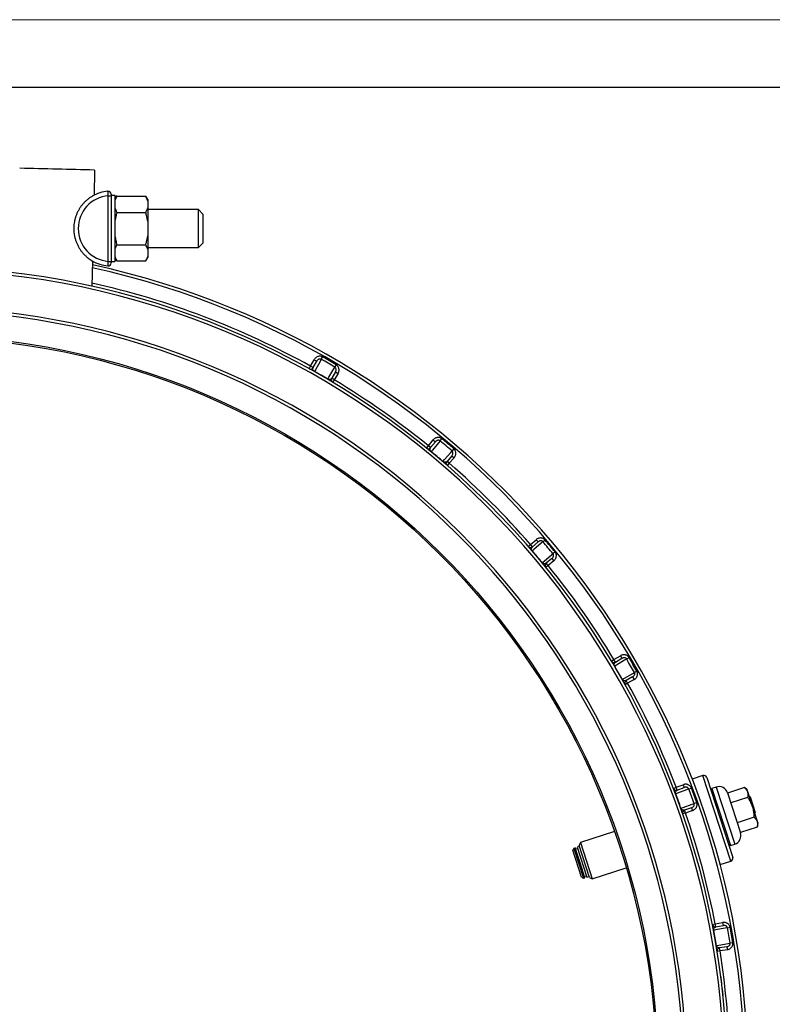
# Model space of a CAD drawing. Units: millimetres. Extents: x 0 to 420, y 0 to 297.
# Drawn here: x 80 to 136, y 224 to 297 of the extents above; entities that cross this region are included whole.
import ezdxf

# ---------------------------------------------------------------- set-up
doc = ezdxf.new("R2010")
doc.units = ezdxf.units.MM

# ---------------------------------------------------------------- blocks, each defined once
blk = doc.blocks.new('FRAME-2015-A3')
at = {"color": 7, "linetype": 'Continuous', "lineweight": 25}
blk.add_line((4.999, 292.003), (399.999, 292.003), dxfattribs=at)

msp = doc.modelspace()

# ---------------------------------------------------------------- linework, layer by layer
at = {"color": 7, "linetype": 'Continuous', "lineweight": 18}
msp.add_line((-0.001, 297.003), (419.999, 297.003), dxfattribs=at)
at = {"color": 7, "linetype": 'Continuous', "lineweight": 25}
for p, q in [((85.544, 285.86), (85.499, 283.992)), ((86.551, 283.958), (86.773, 283.958)), ((86.551, 279.089), (86.551, 283.958)), ((87.051, 283.968), (86.773, 283.968)), ((86.773, 283.968), (86.773, 283.958)), ((86.773, 283.958), (86.773, 282.411)), ((87.051, 283.968), (87.051, 279.079)), ((87.195, 283.926), (87.051, 283.676)), ((87.195, 283.926), (87.051, 283.926)), ((87.195, 283.926), (89.331, 283.926)), ((89.475, 283.676), (89.331, 283.926)), ((89.475, 283.676), (89.475, 283.601)), ((89.475, 283.601), (89.475, 283.05)), ((86.773, 282.411), (86.773, 280.636)), ((87.195, 282.725), (89.331, 282.725)), ((89.475, 283.05), (89.475, 282.075)), ((93.237, 282.935), (89.475, 282.935)), ((93.571, 282.601), (93.237, 282.935)), ((93.237, 280.112), (93.237, 282.935)), ((93.571, 282.601), (93.571, 280.446)), ((89.475, 282.075), (89.475, 280.972)), ((89.475, 280.972), (89.475, 279.997)), ((86.773, 280.636), (86.773, 279.089)), ((87.195, 280.322), (89.331, 280.322)), ((93.237, 280.112), (93.571, 280.446)), ((89.475, 280.112), (93.237, 280.112)), ((89.475, 279.997), (89.475, 279.446)), ((85.381, 279.119), (85.336, 277.251)), ((86.551, 279.089), (86.773, 279.089)), ((86.773, 279.089), (86.773, 279.079)), ((86.773, 279.079), (87.051, 279.079)), ((87.051, 279.371), (87.195, 279.12)), ((87.195, 279.12), (87.051, 279.12)), ((87.195, 279.12), (89.331, 279.12)), ((89.331, 279.12), (89.475, 279.371)), ((89.475, 279.446), (89.475, 279.371)), ((101.547, 271.324), (101.815, 271.804)), ((101.741, 271.216), (102.009, 271.696)), ((101.815, 271.804), (102.009, 271.696)), ((102.341, 271.832), (102.441, 272.009)), ((101.439, 271.13), (101.547, 271.324)), ((101.741, 271.216), (101.547, 271.324)), ((101.836, 270.929), (101.827, 270.913)), ((103.392, 270.898), (103.111, 270.425)), ((103.583, 270.784), (103.302, 270.311)), ((103.447, 271.428), (103.344, 271.253)), ((103.392, 270.898), (103.583, 270.784)), ((102.805, 270.348), (102.815, 270.364)), ((103.302, 270.311), (103.111, 270.425)), ((103.302, 270.311), (103.187, 270.121)), ((110.274, 265.429), (110.622, 265.855)), ((110.446, 265.288), (110.794, 265.714)), ((110.622, 265.855), (110.794, 265.714)), ((111.145, 265.791), (111.274, 265.948)), ((110.134, 265.256), (110.274, 265.429)), ((110.446, 265.288), (110.274, 265.429)), ((110.49, 264.989), (110.479, 264.975)), ((112.164, 265.201), (112.032, 265.046)), ((111.344, 264.249), (111.356, 264.263)), ((112.017, 264.688), (111.658, 264.272)), ((111.827, 264.126), (111.658, 264.272)), ((112.186, 264.543), (111.827, 264.126)), ((112.017, 264.688), (112.186, 264.543)), ((111.827, 264.126), (111.681, 263.959)), ((117.846, 258.107), (118.262, 258.466)), ((118.262, 258.466), (118.407, 258.298)), ((118.766, 258.312), (118.921, 258.445)), ((117.678, 257.962), (117.846, 258.107)), ((117.991, 257.939), (117.846, 258.107)), ((117.982, 257.637), (117.968, 257.625)), ((117.991, 257.939), (118.407, 258.298)), ((119.433, 257.075), (119.007, 256.727)), ((119.574, 256.903), (119.148, 256.555)), ((119.433, 257.075), (119.574, 256.903)), ((119.667, 257.555), (119.51, 257.426)), ((118.694, 256.759), (118.709, 256.771)), ((119.148, 256.555), (118.975, 256.415)), ((119.148, 256.555), (119.007, 256.727)), ((123.84, 249.468), (124.031, 249.582)), ((124.031, 249.582), (124.503, 249.864)), ((124.144, 249.391), (124.031, 249.582)), ((124.144, 249.391), (124.617, 249.673)), ((124.503, 249.864), (124.617, 249.673)), ((124.972, 249.625), (125.148, 249.728)), ((124.083, 249.096), (124.067, 249.086)), ((124.632, 248.107), (124.648, 248.116)), ((125.415, 248.29), (124.935, 248.021)), ((125.415, 248.29), (125.523, 248.096)), ((125.728, 248.722), (125.551, 248.622)), ((125.044, 247.828), (124.849, 247.72)), ((125.044, 247.828), (124.935, 248.021)), ((125.523, 248.096), (125.044, 247.828)), ((130.628, 240.982), (129.835, 240.724)), ((130.908, 240.839), (132.831, 234.921)), ((128.434, 240.033), (128.641, 240.113)), ((128.641, 240.113), (129.155, 240.308)), ((128.72, 239.905), (128.641, 240.113)), ((128.72, 239.905), (129.234, 240.1)), ((129.155, 240.308), (129.234, 240.1)), ((131.606, 240.131), (131.289, 240.028)), ((133.698, 240.093), (132.451, 239.688)), ((133.896, 239.915), (133.698, 240.093)), ((128.608, 239.624), (128.591, 239.618)), ((129.576, 239.991), (129.767, 240.062)), ((131.289, 240.028), (131.217, 239.888)), ((131.289, 240.028), (132.662, 235.801)), ((132.446, 239.703), (133.407, 236.744)), ((133.935, 239.361), (132.689, 238.956)), ((134.705, 237.425), (133.896, 239.915)), ((134.122, 239.398), (134.069, 239.381)), ((134.122, 239.398), (134.5, 238.236)), ((130.164, 238.971), (129.972, 238.903)), ((128.978, 238.556), (128.995, 238.562)), ((129.334, 238.209), (129.124, 238.136)), ((129.78, 238.6), (129.261, 238.419)), ((129.334, 238.209), (129.261, 238.419)), ((129.853, 238.39), (129.334, 238.209)), ((129.78, 238.6), (129.853, 238.39)), ((134.411, 237.897), (133.164, 237.492)), ((134.5, 238.236), (134.447, 238.219)), ((134.649, 237.165), (133.402, 236.759)), ((134.649, 237.165), (134.705, 237.425)), ((124.072, 236.83), (121.553, 236.012)), ((121.47, 235.728), (121.291, 235.67)), ((121.553, 236.012), (121.446, 235.802)), ((122.215, 233.435), (121.446, 235.802)), ((121.553, 236.012), (122.425, 233.328)), ((132.522, 235.873), (132.662, 235.801)), ((132.662, 235.801), (132.979, 235.904)), ((121.048, 235.591), (120.976, 235.451)), ((121.629, 233.443), (120.976, 235.451)), ((121.153, 235.625), (121.048, 235.591)), ((121.048, 235.591), (121.769, 233.372)), ((121.514, 234.515), (121.153, 235.625)), ((121.325, 235.564), (121.188, 235.519)), ((121.291, 235.67), (122.012, 233.451)), ((121.874, 233.406), (121.514, 234.515)), ((131.895, 234.384), (132.688, 234.641)), ((121.84, 233.512), (121.977, 233.556)), ((122.012, 233.451), (122.191, 233.509)), ((122.425, 233.328), (124.944, 234.146)), ((121.629, 233.443), (121.769, 233.372)), ((121.769, 233.372), (121.874, 233.406)), ((122.215, 233.435), (122.425, 233.328)), ((131.319, 229.944), (131.537, 229.987)), ((131.537, 229.987), (132.078, 230.089)), ((131.579, 229.768), (131.537, 229.987)), ((131.579, 229.768), (132.119, 229.871)), ((132.078, 230.089), (132.119, 229.871)), ((131.42, 229.511), (131.402, 229.508)), ((132.437, 229.704), (132.637, 229.741)), ((132.839, 228.598), (132.638, 228.564)), ((131.598, 228.395), (131.616, 228.398)), ((131.889, 227.991), (131.67, 227.956)), ((132.396, 228.299), (131.853, 228.21)), ((131.889, 227.991), (131.853, 228.21)), ((132.432, 228.08), (131.889, 227.991)), ((132.396, 228.299), (132.432, 228.08))]:
    msp.add_line(p, q, dxfattribs=at)
at = {"color": 8, "linetype": 'Continuous', "lineweight": 25}
for p, q in [((132.688, 234.641), (130.628, 240.982)), ((131.606, 240.131), (132.979, 235.904))]:
    msp.add_line(p, q, dxfattribs=at)
at = {"color": 7, "linetype": 'Continuous', "lineweight": 25, "flags": 128}
for points in [[(102.341, 271.832), (102.255, 271.677), (101.908, 271.059), (101.836, 270.929)], [(102.815, 270.364), (102.905, 270.516), (103.268, 271.125), (103.344, 271.253)], [(111.145, 265.791), (111.033, 265.653), (110.584, 265.104), (110.49, 264.989)], [(111.356, 264.263), (111.472, 264.397), (111.935, 264.934), (112.032, 265.046)], [(118.766, 258.312), (118.631, 258.197), (118.094, 257.734), (117.982, 257.637)], [(118.709, 256.771), (118.846, 256.883), (119.395, 257.332), (119.51, 257.426)], [(124.972, 249.625), (124.82, 249.534), (124.211, 249.171), (124.083, 249.096)], [(124.648, 248.116), (124.803, 248.203), (125.421, 248.549), (125.551, 248.622)], [(129.576, 239.991), (129.41, 239.928), (128.747, 239.677), (128.608, 239.624)], [(128.995, 238.562), (129.162, 238.62), (129.831, 238.854), (129.972, 238.903)], [(132.437, 229.704), (132.262, 229.671), (131.566, 229.539), (131.42, 229.511)], [(131.616, 228.398), (131.791, 228.426), (132.491, 228.54), (132.638, 228.564)]]:
    msp.add_lwpolyline(points, dxfattribs=at)
at = {"color": 7, "linetype": 'Continuous', "lineweight": 25}
for radius in [55.111, 55]:
    msp.add_circle((72.217, 218.498), radius, dxfattribs=at)
for centre, radius, start, end in [((86.773, 281.523), 2.444, 95.21591, 264.78409), ((86.773, 281.523), 2.778, 94.98854, 120.54708), ((86.551, 284.069), 0.222, 0, 94.98854), ((86.773, 281.523), 2.778, 239.24754, 265.01146), ((72.217, 218.498), 61.756, 282.30193, 77.69822), ((86.551, 278.978), 0.222, 265.01146, 0), ((72.217, 218.498), 59.978, 275, 85), ((72.217, 218.498), 60.2, 275, 85), ((72.217, 218.498), 56.978, 275, 85), ((72.217, 218.498), 57.2, 275, 85), ((72.217, 218.498), 61.253, 59.45856, 60.54144), ((72.217, 218.498), 61.457, 59.45856, 60.54144), ((101.547, 271.324), 0.222, 240.96072, 330.75), ((72.217, 218.498), 60.218, 59.46216, 60.53784), ((103.302, 270.311), 0.222, 149.25, 239.03928), ((72.217, 218.498), 60.422, 50.96072, 59.03928), ((72.217, 218.498), 61.253, 49.45856, 50.54144), ((72.217, 218.498), 61.457, 49.45856, 50.54144), ((110.274, 265.429), 0.222, 230.96072, 320.75), ((72.217, 218.498), 60.218, 49.46216, 50.53784), ((111.827, 264.126), 0.222, 139.25, 229.03928), ((72.217, 218.498), 60.422, 40.96072, 49.03928), ((72.217, 218.498), 61.457, 39.45856, 40.54144), ((117.846, 258.107), 0.222, 220.96072, 310.75), ((72.217, 218.498), 60.218, 39.46216, 40.53784), ((72.217, 218.498), 61.253, 39.45856, 40.54144), ((119.148, 256.555), 0.222, 129.25, 219.03928), ((72.217, 218.498), 60.422, 30.96072, 39.03928), ((72.217, 218.498), 61.253, 29.45856, 30.54144), ((72.217, 218.498), 61.457, 29.45856, 30.54144), ((124.031, 249.582), 0.222, 210.96072, 300.75), ((72.217, 218.498), 60.218, 29.46216, 30.53784), ((125.044, 247.828), 0.222, 119.25, 209.03928), ((72.217, 218.498), 60.422, 20.96072, 29.03928), ((130.697, 240.77), 0.222, 18, 108), ((131.812, 239.497), 0.667, 18, 108), ((128.641, 240.113), 0.222, 200.96072, 290.75), ((72.217, 218.498), 60.218, 19.46216, 20.53784), ((72.217, 218.498), 61.253, 19.45856, 20.54144), ((72.217, 218.498), 61.457, 19.45856, 20.54144), ((129.334, 238.209), 0.222, 109.25, 199.03928), ((72.217, 218.498), 60.422, 10.96072, 19.03928), ((132.773, 236.538), 0.667, 288, 18), ((132.62, 234.853), 0.222, 288, 18), ((131.537, 229.987), 0.222, 190.96072, 280.75), ((72.217, 218.498), 60.218, 9.46216, 10.53784), ((72.217, 218.498), 61.253, 9.45856, 10.54144), ((72.217, 218.498), 61.457, 9.45856, 10.54144), ((131.889, 227.991), 0.222, 99.25, 189.03928), ((72.217, 218.498), 60.422, 0.96072, 9.03928)]:
    msp.add_arc(centre, radius, start, end, dxfattribs=at)
at = {"color": 8, "linetype": 'Continuous', "lineweight": 25}
for radius, start, end in [(61.533, 282.34174, 77.65842), (60.422, 60.96072, 77.45485)]:
    msp.add_arc((72.217, 218.498), radius, start, end, dxfattribs=at)
at = {"color": 7, "linetype": 'Continuous', "lineweight": 25}
msp.add_open_spline([(85.544, 285.86), (84.618, 285.882), (82.767, 285.927), (80.915, 285.972), (79.99, 285.994)], degree=3, dxfattribs=at)
for points, knots in [([(85.499, 283.992), (85.434, 283.956), (85.303, 283.885), (85.117, 283.757), (84.939, 283.614), (84.775, 283.457), (84.623, 283.287), (84.487, 283.107), (84.364, 282.913), (84.258, 282.71), (84.168, 282.498), (84.096, 282.277), (84.042, 282.049), (84.007, 281.817), (83.993, 281.584), (83.997, 281.351), (84.022, 281.116), (84.066, 280.885), (84.129, 280.66), (84.211, 280.442), (84.312, 280.228), (84.43, 280.025), (84.564, 279.834), (84.713, 279.654), (84.879, 279.487), (85.049, 279.342), (85.216, 279.219), (85.326, 279.153), (85.381, 279.119)], [0, 0, 0, 0, 0.037553, 0.075758, 0.113959, 0.15288, 0.190439, 0.228634, 0.266829, 0.305678, 0.344179, 0.382945, 0.422546, 0.462436, 0.501098, 0.540028, 0.579805, 0.619874, 0.658536, 0.697466, 0.737243, 0.777312, 0.815974, 0.854929, 0.894814, 0.935009, 0.967505, 1, 1, 1, 1]), ([(86.551, 283.958), (86.549, 283.983), (86.546, 284.026), (86.543, 284.086), (86.54, 284.136), (86.537, 284.181), (86.535, 284.219), (86.534, 284.25), (86.532, 284.273), (86.531, 284.288), (86.531, 284.29), (86.531, 284.291)], [0, 0, 0, 0, 0.143251, 0.249027, 0.357862, 0.463377, 0.571931, 0.67739, 0.785885, 0.89142, 1, 1, 1, 1]), ([(86.773, 284.069), (86.773, 284.068), (86.773, 284.066), (86.773, 284.047), (86.773, 284.018), (86.773, 283.987), (86.773, 283.966), (86.773, 283.958)], [0, 0, 0, 0, 0.21365, 0.427288, 0.641281, 0.85605, 1, 1, 1, 1]), ([(87.195, 283.926), (87.174, 283.889), (87.134, 283.816), (87.086, 283.708), (87.062, 283.637), (87.051, 283.601)], [0, 0, 0, 0, 0.352335, 0.675829, 1, 1, 1, 1]), ([(89.475, 283.601), (89.456, 283.656), (89.419, 283.766), (89.36, 283.873), (89.331, 283.926)], [0, 0, 0, 0, 0.498793, 1, 1, 1, 1]), ([(87.051, 283.05), (87.069, 282.995), (87.106, 282.886), (87.165, 282.779), (87.195, 282.725)], [0, 0, 0, 0, 0.498793, 1, 1, 1, 1]), ([(87.195, 282.725), (87.174, 282.649), (87.134, 282.505), (87.086, 282.288), (87.062, 282.146), (87.051, 282.075)], [0, 0, 0, 0, 0.352335, 0.675829, 1, 1, 1, 1]), ([(89.331, 282.725), (89.351, 282.763), (89.391, 282.835), (89.44, 282.944), (89.463, 283.015), (89.475, 283.05)], [0, 0, 0, 0, 0.352335, 0.675829, 1, 1, 1, 1]), ([(89.475, 282.075), (89.456, 282.184), (89.419, 282.403), (89.36, 282.618), (89.331, 282.725)], [0, 0, 0, 0, 0.498793, 1, 1, 1, 1]), ([(87.051, 280.972), (87.069, 280.863), (87.106, 280.644), (87.165, 280.429), (87.195, 280.322)], [0, 0, 0, 0, 0.498793, 1, 1, 1, 1]), ([(89.331, 280.322), (89.351, 280.397), (89.391, 280.542), (89.44, 280.759), (89.463, 280.901), (89.475, 280.972)], [0, 0, 0, 0, 0.352335, 0.675829, 1, 1, 1, 1]), ([(87.195, 280.322), (87.176, 280.287), (87.137, 280.217), (87.088, 280.109), (87.063, 280.035), (87.051, 279.997)], [0, 0, 0, 0, 0.325033, 0.650572, 1, 1, 1, 1]), ([(89.475, 279.997), (89.471, 280.01), (89.452, 280.071), (89.408, 280.18), (89.357, 280.275), (89.331, 280.322)], [0, 0, 0, 0, 0.1179009, 0.5581672, 1, 1, 1, 1]), ([(86.531, 278.756), (86.531, 278.758), (86.532, 278.76), (86.533, 278.779), (86.534, 278.805), (86.536, 278.838), (86.538, 278.879), (86.541, 278.926), (86.544, 278.978), (86.547, 279.033), (86.549, 279.07), (86.551, 279.089)], [0, 0, 0, 0, 0.138346, 0.244266, 0.353265, 0.459475, 0.568788, 0.675087, 0.784494, 0.890699, 1, 1, 1, 1]), ([(86.773, 279.089), (86.773, 279.077), (86.773, 279.051), (86.773, 279.018), (86.773, 278.993), (86.773, 278.979), (86.773, 278.978), (86.773, 278.978)], [0, 0, 0, 0, 0.2157774, 0.4315702, 0.6469275, 0.8614657, 1, 1, 1, 1]), ([(87.051, 279.446), (87.055, 279.433), (87.074, 279.371), (87.117, 279.262), (87.169, 279.168), (87.195, 279.12)], [0, 0, 0, 0, 0.117901, 0.558167, 1, 1, 1, 1]), ([(89.331, 279.12), (89.35, 279.155), (89.389, 279.225), (89.438, 279.333), (89.462, 279.407), (89.475, 279.446)], [0, 0, 0, 0, 0.325033, 0.650572, 1, 1, 1, 1]), ([(102.441, 272.009), (102.423, 272.018), (102.383, 272.039), (102.313, 272.058), (102.235, 272.065), (102.153, 272.057), (102.071, 272.033), (101.994, 271.995), (101.923, 271.942), (101.862, 271.879), (101.831, 271.829), (101.815, 271.804)], [0, 0, 0, 0, 0.082937, 0.187379, 0.291852, 0.406122, 0.52045, 0.640428, 0.760458, 0.88022, 1, 1, 1, 1]), ([(102.341, 271.832), (102.332, 271.836), (102.318, 271.844), (102.283, 271.854), (102.242, 271.857), (102.193, 271.849), (102.149, 271.832), (102.108, 271.808), (102.056, 271.766), (102.028, 271.724), (102.009, 271.696)], [0, 0, 0, 0, 0.074401, 0.116936, 0.266177, 0.376145, 0.490319, 0.614114, 0.741212, 1, 1, 1, 1]), ([(101.836, 270.929), (101.831, 270.932), (101.821, 270.938), (101.8, 270.953), (101.78, 270.972), (101.763, 270.992), (101.745, 271.018), (101.73, 271.048), (101.718, 271.088), (101.715, 271.129), (101.721, 271.171), (101.731, 271.199), (101.739, 271.213), (101.741, 271.216)], [0, 0, 0, 0, 0.015721, 0.031543, 0.079347, 0.126899, 0.175241, 0.287608, 0.400955, 0.590901, 0.771856, 0.9532, 1, 1, 1, 1]), ([(103.392, 270.898), (103.405, 270.923), (103.431, 270.975), (103.443, 271.059), (103.434, 271.14), (103.409, 271.189), (103.38, 271.227), (103.36, 271.241), (103.344, 271.253)], [0, 0, 0, 0, 0.219924, 0.446087, 0.645256, 0.826386, 0.849032, 1, 1, 1, 1]), ([(103.583, 270.784), (103.594, 270.806), (103.618, 270.849), (103.642, 270.921), (103.656, 270.997), (103.657, 271.074), (103.647, 271.148), (103.627, 271.217), (103.596, 271.281), (103.555, 271.339), (103.506, 271.39), (103.467, 271.416), (103.447, 271.428)], [0, 0, 0, 0, 0.101374, 0.202741, 0.309871, 0.416972, 0.516277, 0.615549, 0.7116, 0.807622, 0.903817, 1, 1, 1, 1]), ([(103.111, 270.425), (103.099, 270.409), (103.075, 270.376), (103.028, 270.348), (102.978, 270.333), (102.941, 270.329), (102.904, 270.332), (102.875, 270.338), (102.847, 270.347), (102.827, 270.357), (102.818, 270.362), (102.815, 270.364)], [0, 0, 0, 0, 0.277387, 0.55618, 0.687471, 0.819629, 0.87668, 0.934772, 0.972754, 0.989688, 1, 1, 1, 1]), ([(111.274, 265.948), (111.258, 265.96), (111.222, 265.988), (111.157, 266.018), (111.08, 266.039), (110.999, 266.045), (110.914, 266.036), (110.831, 266.011), (110.752, 265.972), (110.681, 265.92), (110.642, 265.876), (110.622, 265.855)], [0, 0, 0, 0, 0.0829367, 0.1873792, 0.2918522, 0.4061216, 0.5204502, 0.6404285, 0.7604575, 0.8802203, 1, 1, 1, 1]), ([(111.145, 265.791), (111.137, 265.797), (111.124, 265.806), (111.092, 265.822), (111.051, 265.833), (111.001, 265.833), (110.956, 265.825), (110.911, 265.808), (110.853, 265.775), (110.818, 265.739), (110.794, 265.714)], [0, 0, 0, 0, 0.074401, 0.116936, 0.266177, 0.376145, 0.490319, 0.614114, 0.741212, 1, 1, 1, 1]), ([(110.49, 264.989), (110.486, 264.993), (110.477, 265.001), (110.459, 265.019), (110.442, 265.041), (110.429, 265.064), (110.416, 265.093), (110.407, 265.124), (110.402, 265.166), (110.406, 265.207), (110.419, 265.247), (110.434, 265.273), (110.444, 265.286), (110.446, 265.288)], [0, 0, 0, 0, 0.015721, 0.031543, 0.079347, 0.126899, 0.175241, 0.287608, 0.400955, 0.590901, 0.771856, 0.9532, 1, 1, 1, 1]), ([(112.017, 264.688), (112.034, 264.711), (112.069, 264.757), (112.096, 264.839), (112.101, 264.919), (112.085, 264.972), (112.063, 265.014), (112.046, 265.032), (112.032, 265.046)], [0, 0, 0, 0, 0.2199238, 0.4460866, 0.6452556, 0.8263861, 0.8490318, 1, 1, 1, 1]), ([(112.186, 264.543), (112.201, 264.562), (112.232, 264.601), (112.268, 264.668), (112.294, 264.74), (112.309, 264.816), (112.312, 264.89), (112.304, 264.962), (112.285, 265.031), (112.255, 265.094), (112.215, 265.153), (112.181, 265.185), (112.164, 265.201)], [0, 0, 0, 0, 0.101374, 0.202741, 0.309871, 0.416972, 0.516277, 0.615549, 0.7116, 0.807622, 0.903817, 1, 1, 1, 1]), ([(111.658, 264.272), (111.644, 264.258), (111.615, 264.23), (111.563, 264.21), (111.512, 264.204), (111.475, 264.206), (111.438, 264.216), (111.411, 264.226), (111.385, 264.241), (111.367, 264.254), (111.359, 264.26), (111.356, 264.263)], [0, 0, 0, 0, 0.277387, 0.55618, 0.687471, 0.819629, 0.87668, 0.934772, 0.972754, 0.989688, 1, 1, 1, 1]), ([(118.921, 258.445), (118.907, 258.46), (118.876, 258.493), (118.817, 258.534), (118.745, 258.568), (118.666, 258.588), (118.581, 258.594), (118.495, 258.584), (118.411, 258.559), (118.331, 258.52), (118.285, 258.484), (118.262, 258.466)], [0, 0, 0, 0, 0.082937, 0.187379, 0.291852, 0.406122, 0.52045, 0.640428, 0.760458, 0.88022, 1, 1, 1, 1]), ([(118.766, 258.312), (118.759, 258.32), (118.748, 258.331), (118.719, 258.353), (118.681, 258.37), (118.632, 258.379), (118.586, 258.379), (118.538, 258.37), (118.475, 258.348), (118.435, 258.318), (118.407, 258.298)], [0, 0, 0, 0, 0.0744015, 0.1169357, 0.2661774, 0.3761453, 0.4903187, 0.6141137, 0.7412123, 1, 1, 1, 1]), ([(117.982, 257.637), (117.978, 257.642), (117.971, 257.651), (117.956, 257.672), (117.944, 257.696), (117.935, 257.721), (117.927, 257.752), (117.923, 257.784), (117.926, 257.826), (117.937, 257.866), (117.957, 257.903), (117.976, 257.926), (117.988, 257.937), (117.991, 257.939)], [0, 0, 0, 0, 0.015721, 0.031543, 0.079347, 0.126899, 0.175241, 0.287608, 0.400955, 0.590901, 0.771856, 0.9532, 1, 1, 1, 1]), ([(119.433, 257.075), (119.454, 257.095), (119.496, 257.135), (119.537, 257.21), (119.556, 257.288), (119.55, 257.343), (119.535, 257.389), (119.521, 257.408), (119.51, 257.426)], [0, 0, 0, 0, 0.219924, 0.446087, 0.645256, 0.826386, 0.849032, 1, 1, 1, 1]), ([(119.574, 256.903), (119.592, 256.92), (119.629, 256.952), (119.676, 257.012), (119.715, 257.079), (119.743, 257.15), (119.759, 257.223), (119.764, 257.295), (119.756, 257.366), (119.738, 257.434), (119.709, 257.499), (119.681, 257.536), (119.667, 257.555)], [0, 0, 0, 0, 0.101374, 0.202741, 0.309871, 0.416972, 0.516277, 0.615549, 0.7116, 0.807622, 0.903817, 1, 1, 1, 1]), ([(119.007, 256.727), (118.991, 256.716), (118.958, 256.694), (118.903, 256.683), (118.851, 256.686), (118.815, 256.695), (118.781, 256.711), (118.757, 256.726), (118.733, 256.745), (118.718, 256.76), (118.711, 256.768), (118.709, 256.771)], [0, 0, 0, 0, 0.277387, 0.55618, 0.687471, 0.819629, 0.87668, 0.934772, 0.972754, 0.989688, 1, 1, 1, 1]), ([(125.148, 249.728), (125.137, 249.745), (125.112, 249.783), (125.061, 249.834), (124.997, 249.88), (124.922, 249.913), (124.839, 249.934), (124.753, 249.939), (124.665, 249.929), (124.581, 249.905), (124.529, 249.877), (124.503, 249.864)], [0, 0, 0, 0, 0.082937, 0.187379, 0.291852, 0.406122, 0.52045, 0.640428, 0.760458, 0.88022, 1, 1, 1, 1]), ([(124.972, 249.625), (124.967, 249.633), (124.958, 249.646), (124.933, 249.673), (124.899, 249.696), (124.852, 249.713), (124.806, 249.721), (124.758, 249.721), (124.692, 249.71), (124.647, 249.688), (124.617, 249.673)], [0, 0, 0, 0, 0.074401, 0.116936, 0.266177, 0.376145, 0.490319, 0.614114, 0.741212, 1, 1, 1, 1]), ([(124.083, 249.096), (124.08, 249.101), (124.074, 249.111), (124.064, 249.134), (124.056, 249.16), (124.051, 249.186), (124.048, 249.218), (124.051, 249.251), (124.061, 249.291), (124.079, 249.329), (124.105, 249.362), (124.127, 249.381), (124.141, 249.39), (124.144, 249.391)], [0, 0, 0, 0, 0.015721, 0.031543, 0.079347, 0.126899, 0.175241, 0.287608, 0.400955, 0.590901, 0.771856, 0.9532, 1, 1, 1, 1]), ([(124.935, 248.021), (124.917, 248.013), (124.88, 247.997), (124.825, 247.996), (124.774, 248.008), (124.74, 248.023), (124.709, 248.044), (124.688, 248.063), (124.668, 248.086), (124.655, 248.104), (124.65, 248.113), (124.648, 248.116)], [0, 0, 0, 0, 0.277387, 0.55618, 0.687471, 0.819629, 0.87668, 0.934772, 0.972754, 0.989688, 1, 1, 1, 1]), ([(125.415, 248.29), (125.439, 248.306), (125.487, 248.338), (125.541, 248.404), (125.572, 248.479), (125.576, 248.534), (125.569, 248.581), (125.559, 248.603), (125.551, 248.622)], [0, 0, 0, 0, 0.219924, 0.446087, 0.645256, 0.826386, 0.849032, 1, 1, 1, 1]), ([(125.523, 248.096), (125.545, 248.109), (125.587, 248.135), (125.643, 248.186), (125.693, 248.245), (125.733, 248.31), (125.761, 248.379), (125.778, 248.449), (125.784, 248.52), (125.777, 248.591), (125.76, 248.659), (125.739, 248.701), (125.728, 248.722)], [0, 0, 0, 0, 0.1013744, 0.2027414, 0.3098706, 0.4169718, 0.5162767, 0.6155495, 0.7115998, 0.8076218, 0.9038171, 1, 1, 1, 1]), ([(129.767, 240.062), (129.759, 240.081), (129.741, 240.123), (129.7, 240.182), (129.644, 240.238), (129.577, 240.284), (129.499, 240.319), (129.414, 240.339), (129.327, 240.344), (129.239, 240.335), (129.183, 240.317), (129.155, 240.308)], [0, 0, 0, 0, 0.0829367, 0.1873792, 0.2918522, 0.4061216, 0.5204502, 0.6404285, 0.7604575, 0.8802203, 1, 1, 1, 1]), ([(129.576, 239.991), (129.572, 240), (129.565, 240.015), (129.545, 240.045), (129.516, 240.074), (129.473, 240.099), (129.429, 240.115), (129.382, 240.123), (129.315, 240.123), (129.267, 240.109), (129.234, 240.1)], [0, 0, 0, 0, 0.074401, 0.116936, 0.266177, 0.376145, 0.490319, 0.614114, 0.741212, 1, 1, 1, 1]), ([(133.698, 240.093), (133.725, 240.067), (133.78, 240.015), (133.849, 239.93), (133.903, 239.838), (133.939, 239.744), (133.957, 239.649), (133.961, 239.556), (133.954, 239.46), (133.942, 239.394), (133.935, 239.361)], [0, 0, 0, 0, 0.13203, 0.264574, 0.399278, 0.535009, 0.649892, 0.765406, 0.882508, 1, 1, 1, 1]), ([(128.608, 239.624), (128.606, 239.63), (128.603, 239.641), (128.596, 239.666), (128.593, 239.693), (128.593, 239.719), (128.595, 239.751), (128.604, 239.783), (128.62, 239.821), (128.644, 239.855), (128.676, 239.883), (128.702, 239.898), (128.717, 239.904), (128.72, 239.905)], [0, 0, 0, 0, 0.015721, 0.031543, 0.079347, 0.126899, 0.175241, 0.287608, 0.400955, 0.590901, 0.771856, 0.9532, 1, 1, 1, 1]), ([(133.935, 239.361), (133.973, 239.304), (134.045, 239.194), (134.141, 239.021), (134.224, 238.843), (134.293, 238.656), (134.352, 238.436), (134.396, 238.182), (134.406, 237.992), (134.411, 237.897)], [0, 0, 0, 0, 0.1296223, 0.2541279, 0.3792485, 0.5066762, 0.6350438, 0.8166139, 1, 1, 1, 1]), ([(129.78, 238.6), (129.806, 238.611), (129.86, 238.634), (129.924, 238.691), (129.968, 238.758), (129.981, 238.812), (129.983, 238.86), (129.977, 238.883), (129.972, 238.903)], [0, 0, 0, 0, 0.2199238, 0.4460866, 0.6452556, 0.8263861, 0.8490318, 1, 1, 1, 1]), ([(129.853, 238.39), (129.876, 238.399), (129.922, 238.417), (129.987, 238.457), (130.046, 238.507), (130.097, 238.564), (130.137, 238.627), (130.166, 238.693), (130.183, 238.763), (130.189, 238.833), (130.184, 238.903), (130.171, 238.948), (130.164, 238.971)], [0, 0, 0, 0, 0.101374, 0.202741, 0.309871, 0.416972, 0.516277, 0.615549, 0.7116, 0.807622, 0.903817, 1, 1, 1, 1]), ([(129.261, 238.419), (129.241, 238.414), (129.203, 238.404), (129.148, 238.412), (129.1, 238.433), (129.069, 238.454), (129.043, 238.48), (129.024, 238.503), (129.009, 238.529), (129, 238.549), (128.996, 238.558), (128.995, 238.562)], [0, 0, 0, 0, 0.277387, 0.55618, 0.687471, 0.819629, 0.87668, 0.934772, 0.972754, 0.989688, 1, 1, 1, 1]), ([(134.411, 237.897), (134.439, 237.871), (134.494, 237.819), (134.562, 237.733), (134.617, 237.641), (134.652, 237.547), (134.671, 237.453), (134.675, 237.36), (134.668, 237.264), (134.655, 237.198), (134.649, 237.165)], [0, 0, 0, 0, 0.13203, 0.264574, 0.399278, 0.535009, 0.649892, 0.765406, 0.882508, 1, 1, 1, 1]), ([(132.637, 229.741), (132.632, 229.761), (132.622, 229.806), (132.592, 229.871), (132.547, 229.936), (132.488, 229.993), (132.418, 230.04), (132.338, 230.075), (132.252, 230.095), (132.164, 230.101), (132.107, 230.093), (132.078, 230.089)], [0, 0, 0, 0, 0.082937, 0.187379, 0.291852, 0.406122, 0.52045, 0.640428, 0.760458, 0.88022, 1, 1, 1, 1]), ([(132.437, 229.704), (132.434, 229.714), (132.431, 229.729), (132.416, 229.763), (132.392, 229.797), (132.354, 229.829), (132.314, 229.852), (132.268, 229.868), (132.203, 229.88), (132.153, 229.875), (132.119, 229.871)], [0, 0, 0, 0, 0.074401, 0.116936, 0.266177, 0.376145, 0.490319, 0.614114, 0.741212, 1, 1, 1, 1]), ([(131.42, 229.511), (131.419, 229.517), (131.417, 229.528), (131.415, 229.554), (131.417, 229.581), (131.421, 229.607), (131.429, 229.638), (131.443, 229.668), (131.466, 229.703), (131.496, 229.732), (131.532, 229.754), (131.559, 229.764), (131.575, 229.768), (131.579, 229.768)], [0, 0, 0, 0, 0.015721, 0.031543, 0.079347, 0.126899, 0.175241, 0.287608, 0.400955, 0.590901, 0.771856, 0.9532, 1, 1, 1, 1]), ([(132.396, 228.299), (132.424, 228.305), (132.48, 228.319), (132.553, 228.363), (132.609, 228.422), (132.631, 228.473), (132.641, 228.52), (132.639, 228.543), (132.638, 228.564)], [0, 0, 0, 0, 0.219924, 0.446087, 0.645256, 0.826386, 0.849032, 1, 1, 1, 1]), ([(132.432, 228.08), (132.456, 228.084), (132.505, 228.094), (132.575, 228.123), (132.642, 228.161), (132.702, 228.209), (132.752, 228.264), (132.792, 228.324), (132.821, 228.389), (132.839, 228.457), (132.847, 228.528), (132.841, 228.574), (132.839, 228.598)], [0, 0, 0, 0, 0.101374, 0.202741, 0.309871, 0.416972, 0.516277, 0.615549, 0.7116, 0.807622, 0.903817, 1, 1, 1, 1]), ([(131.853, 228.21), (131.833, 228.209), (131.794, 228.206), (131.741, 228.224), (131.698, 228.253), (131.671, 228.279), (131.649, 228.309), (131.635, 228.334), (131.625, 228.362), (131.619, 228.384), (131.617, 228.394), (131.616, 228.398)], [0, 0, 0, 0, 0.2773865, 0.5561797, 0.6874709, 0.819629, 0.8766796, 0.9347717, 0.9727542, 0.9896884, 1, 1, 1, 1]), ([(131.94, 226.064), (131.94, 226.063), (131.94, 226.063), (131.94, 226.061), (131.941, 226.058), (131.941, 226.053), (131.943, 226.04), (131.946, 226.019), (131.95, 225.986), (131.955, 225.948), (131.959, 225.91), (131.963, 225.876), (131.967, 225.845), (131.97, 225.825), (131.971, 225.815)], [0, 0, 0, 0, 0.062547, 0.091703, 0.125104, 0.187624, 0.250157, 0.375004, 0.499935, 0.624905, 0.749842, 0.834078, 0.915963, 1, 1, 1, 1]), ([(131.982, 225.721), (131.984, 225.709), (131.987, 225.684), (131.991, 225.65), (131.994, 225.621), (131.997, 225.601), (131.998, 225.589), (131.999, 225.584), (131.999, 225.583), (131.999, 225.583)], [0, 0, 0, 0, 0.146718, 0.317266, 0.488878, 0.658451, 0.772465, 0.885641, 1, 1, 1, 1]), ([(132.045, 225.187), (132.045, 225.186), (132.045, 225.184), (132.047, 225.168), (132.05, 225.142), (132.054, 225.099), (132.062, 225.031), (132.068, 224.969), (132.072, 224.938)], [0, 0, 0, 0, 0.125194, 0.250344, 0.375557, 0.500788, 0.750264, 1, 1, 1, 1]), ([(132.072, 224.938), (132.075, 224.908), (132.082, 224.846), (132.089, 224.779), (132.093, 224.735), (132.096, 224.71), (132.098, 224.693), (132.098, 224.692), (132.098, 224.691)], [0, 0, 0, 0, 0.249726, 0.499183, 0.624442, 0.749646, 0.8748, 1, 1, 1, 1])]:
    msp.add_open_spline(points, degree=3, knots=knots, dxfattribs=at)

# ---------------------------------------------------------------- block references
at = {"color": 7, "linetype": 'Continuous'}
msp.add_blockref('FRAME-2015-A3', (0, 0), dxfattribs=at)

doc.saveas('drawing.dxf')
